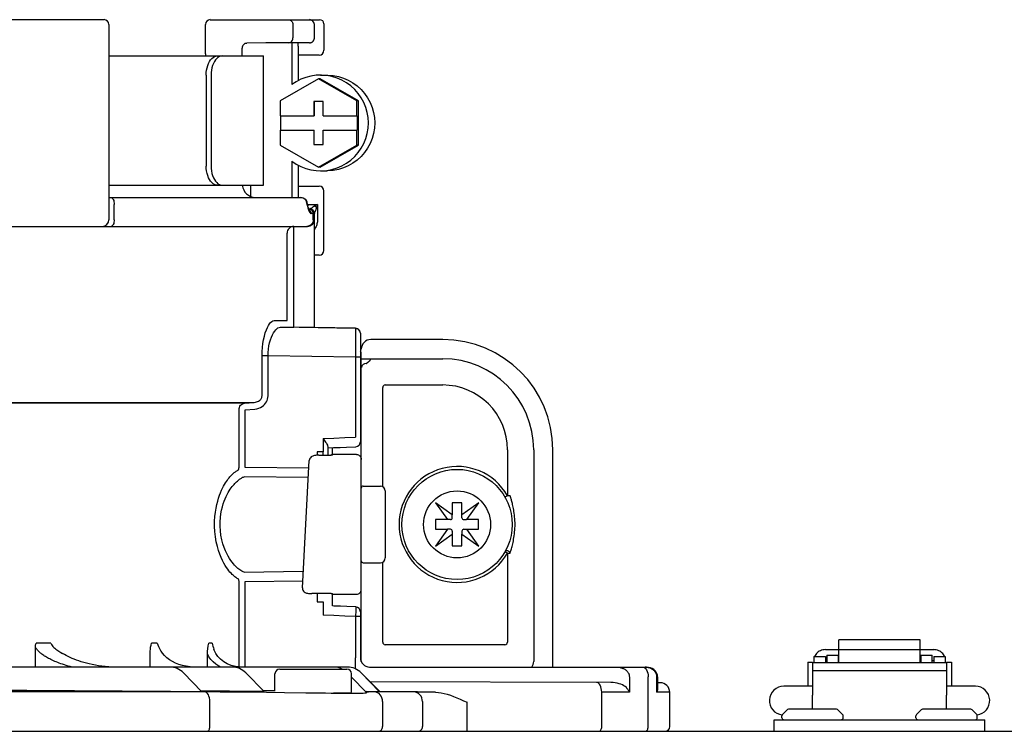
# Model space of a CAD drawing. Units: inches. Extents: x -174 to 148, y -56 to 167.
# Drawn here: x -3 to 1, y 50 to 53 of the extents above; entities that cross this region are included whole.
import ezdxf

# ---------------------------------------------------------------- set-up
doc = ezdxf.new("R2010")
doc.units = ezdxf.units.IN
doc.header["$MEASUREMENT"] = 0

# ---------------------------------------------------------------- blocks, each defined once
blk = doc.blocks.new('NHB-H (55-80-110-150)')
at = {"color": 9, "linetype": 'Continuous'}
for p, q in [((-5.6009, 28.2501), (-6.9416, 28.2501)), ((-5.1649, 28.2501), (-4.7162, 28.2501)), ((-5.5812, 28.2305), (-5.5812, 27.429)), ((-5.1845, 28.1105), (-5.1845, 28.2305)), ((-4.8255, 28.2305), (-4.8255, 28.1752)), ((-4.7378, 28.1749), (-4.7378, 28.2305)), ((-4.6985, 28.2324), (-4.6985, 28.1243)), ((-5.0345, 28.1014), (-5.0345, 28.1334)), ((-4.9364, 28.1544), (-5.0152, 28.153)), ((-4.9124, 28.1548), (-4.9364, 28.1544)), ((-4.7572, 28.1553), (-4.8437, 28.1555)), ((-4.8304, 28.1407), (-4.8304, 27.9834)), ((-4.8043, 28.1407), (-4.8043, 27.9996)), ((-5.5812, 28.1014), (-4.9472, 28.1014)), ((-5.1846, 28.1072), (-5.1847, 28.1014)), ((-5.1846, 28.1072), (-5.1847, 28.1014)), ((-5.1845, 28.1105), (-5.1846, 28.1072)), ((-4.9472, 27.5706), (-4.9472, 28.1014)), ((-4.7182, 28.1046), (-4.8043, 28.1046)), ((-5.1816, 28.0227), (-5.1816, 27.6492)), ((-5.1619, 28.0227), (-5.1619, 27.6492)), ((-4.7207, 28.0077), (-4.8779, 27.9169)), ((-4.5636, 27.9169), (-4.7207, 28.0077)), ((-4.7139, 28.0077), (-4.7207, 28.0077)), ((-4.5567, 27.9169), (-4.7139, 28.0077)), ((-4.7125, 28.0227), (-4.6864, 28.0227)), ((-4.8779, 27.9169), (-4.8779, 27.8556)), ((-4.7404, 27.9146), (-4.7404, 27.8556)), ((-4.7011, 27.9146), (-4.7404, 27.9146)), ((-4.739, 27.9146), (-4.739, 27.8556)), ((-4.7011, 27.8556), (-4.7011, 27.9146)), ((-4.5636, 27.8556), (-4.5636, 27.9169)), ((-4.5567, 27.9169), (-4.5636, 27.9169)), ((-4.5567, 27.7353), (-4.5567, 27.9169)), ((-4.8779, 27.8556), (-4.739, 27.8556)), ((-4.8766, 27.8556), (-4.8766, 27.7966)), ((-4.7011, 27.8556), (-4.5622, 27.8556)), ((-4.5622, 27.8556), (-4.5622, 27.7966)), ((-4.8779, 27.7966), (-4.8779, 27.7353)), ((-4.8779, 27.7966), (-4.739, 27.7966)), ((-4.7404, 27.7966), (-4.7404, 27.7377)), ((-4.739, 27.7377), (-4.739, 27.7966)), ((-4.7011, 27.7377), (-4.7011, 27.7966)), ((-4.7011, 27.7966), (-4.5622, 27.7966)), ((-4.5636, 27.7353), (-4.5636, 27.7966)), ((-4.8779, 27.7353), (-4.7207, 27.6445)), ((-4.7404, 27.7377), (-4.7011, 27.7377)), ((-4.7207, 27.6445), (-4.5636, 27.7353)), ((-4.7139, 27.6445), (-4.5567, 27.7353)), ((-4.5567, 27.7353), (-4.5636, 27.7353)), ((-4.8304, 27.6689), (-4.8304, 27.5195)), ((-4.8043, 27.6527), (-4.8043, 27.5195)), ((-4.7139, 27.6445), (-4.7207, 27.6445)), ((-4.7125, 27.6295), (-4.6864, 27.6295)), ((-5.5812, 27.5706), (-4.9472, 27.5706)), ((-4.9994, 27.5706), (-4.9994, 27.5247)), ((-4.8043, 27.5666), (-4.7182, 27.5666)), ((-4.6985, 27.3032), (-4.6985, 27.547)), ((-5.5812, 27.5195), (-4.7929, 27.5195)), ((-5.5595, 27.429), (-5.5595, 27.4919)), ((-4.7676, 27.4919), (-4.7681, 27.4973)), ((-4.7676, 27.49), (-4.7676, 27.4919)), ((-4.7676, 27.49), (-4.7662, 27.4846)), ((-4.7668, 27.4891), (-4.7676, 27.49)), ((-4.7654, 27.49), (-4.7676, 27.49)), ((-4.7662, 27.4846), (-4.7657, 27.4828)), ((-4.7654, 27.49), (-4.7654, 27.4919)), ((-4.7648, 27.4853), (-4.7651, 27.4864)), ((-4.7648, 27.4919), (-4.7247, 27.4919)), ((-4.763, 27.4792), (-4.7648, 27.4853)), ((-4.7648, 27.4853), (-4.7648, 27.4853)), ((-4.7335, 27.4875), (-4.7378, 27.4853)), ((-4.7247, 27.4919), (-4.7335, 27.4875)), ((-4.7247, 27.4919), (-4.7247, 27.429)), ((-4.7642, 27.4775), (-4.7631, 27.474)), ((-4.7631, 27.474), (-4.7626, 27.4723)), ((-4.7625, 27.4778), (-4.763, 27.4792)), ((-4.7622, 27.4739), (-4.7626, 27.4723)), ((-4.7626, 27.4723), (-4.762, 27.4705)), ((-4.7625, 27.4777), (-4.7623, 27.4771)), ((-4.7555, 27.4723), (-4.7605, 27.4723)), ((-4.7595, 27.4701), (-4.7598, 27.4707)), ((-4.7595, 27.4701), (-4.7595, 27.4701)), ((-4.7592, 27.4636), (-4.7585, 27.462)), ((-4.7582, 27.465), (-4.7585, 27.462)), ((-4.7585, 27.462), (-4.7575, 27.4602)), ((-4.7531, 27.472), (-4.7555, 27.4724)), ((-4.7517, 27.4753), (-4.7527, 27.4746)), ((-4.7378, 27.4546), (-4.7508, 27.4546)), ((-4.7426, 27.429), (-4.7426, 27.4546)), ((-4.7378, 26.9861), (-4.7378, 27.4546)), ((-4.7361, 27.4596), (-4.7366, 27.4584)), ((-4.7329, 27.4673), (-4.7339, 27.4649)), ((-6.2418, 27.4015), (-4.7654, 27.4015)), ((-4.8491, 27.3658), (-4.8491, 27.3676)), ((-4.849, 27.364), (-4.8491, 27.3658)), ((-4.849, 27.3622), (-4.849, 27.364)), ((-4.849, 27.0256), (-4.849, 27.3622)), ((-4.8217, 27.3933), (-4.8218, 27.397)), ((-4.8217, 27.3887), (-4.8217, 27.3933)), ((-4.8216, 27.3804), (-4.8217, 27.3887)), ((-4.8215, 27.3682), (-4.8216, 27.3804)), ((-4.8215, 27.0268), (-4.8215, 27.3682)), ((-4.7182, 27.2835), (-4.7378, 27.2835)), ((-4.9033, 27.015), (-4.8495, 27.015)), ((-4.8491, 27.0233), (-4.849, 27.0256)), ((-4.822, 26.9978), (-4.8219, 27.0057)), ((-4.8219, 27.0057), (-4.8217, 27.0152)), ((-4.8217, 27.0152), (-4.8215, 27.0268)), ((-4.8773, 26.9875), (-4.8225, 26.9875)), ((-4.5684, 26.9821), (-4.8773, 26.9875)), ((-4.7649, 26.9865), (-4.8225, 26.9875)), ((-4.7378, 26.9861), (-4.7383, 26.9861)), ((-4.5684, 26.9831), (-4.7378, 26.9861)), ((-4.5684, 26.9831), (-4.5684, 26.9821)), ((-4.5683, 26.9717), (-4.5683, 26.9548)), ((-4.5683, 26.9548), (-4.5683, 26.9331)), ((-4.5491, 26.9635), (-4.5491, 26.5168)), ((-4.5683, 26.9331), (-4.5683, 26.9088)), ((-4.211, 26.9369), (-4.5059, 26.9369)), ((-4.5452, 25.6147), (-4.5452, 26.8779)), ((-4.9526, 26.7065), (-4.9526, 26.8704)), ((-4.9276, 26.8704), (-4.9526, 26.8704)), ((-4.9276, 26.7065), (-4.9276, 26.8704)), ((-4.5684, 26.8642), (-4.9276, 26.8704)), ((-4.5684, 26.8642), (-4.5684, 26.5364)), ((-4.5491, 26.8642), (-4.5684, 26.8642)), ((-4.5491, 26.8583), (-4.211, 26.8583)), ((-4.5442, 26.8251), (-4.5449, 26.8223)), ((-4.5438, 26.8261), (-4.5442, 26.8251)), ((-4.457, 26.3328), (-4.457, 26.7403)), ((-4.4469, 26.7505), (-4.211, 26.7505)), ((-6.2143, 26.6791), (-4.9842, 26.6791)), ((-5.0239, 26.6759), (-6.2143, 26.6759)), ((-5.0239, 26.6759), (-4.9842, 26.6791)), ((-5.0469, 26.4124), (-5.0469, 26.6485)), ((-5.0222, 26.6485), (-4.9824, 26.6517)), ((-5.0222, 26.4124), (-5.0222, 26.6485)), ((-4.7021, 26.5309), (-4.7022, 26.4756)), ((-4.7021, 26.5309), (-4.6574, 26.5327)), ((-4.7021, 26.5309), (-4.6947, 26.5205)), ((-4.6574, 26.5327), (-4.6128, 26.5345)), ((-4.6128, 26.5345), (-4.5684, 26.5364)), ((-4.7022, 26.4756), (-4.726, 26.4755)), ((-4.726, 26.4755), (-4.726, 26.4622)), ((-4.7024, 26.4756), (-4.7024, 26.4622)), ((-4.6828, 26.4978), (-4.6828, 26.4622)), ((-4.6631, 26.4619), (-4.6631, 26.4931)), ((-3.9453, 26.4847), (-3.9453, 26.2957)), ((-3.8375, 26.4847), (-3.8375, 25.6158)), ((-3.7588, 25.5922), (-3.7588, 26.4847)), ((-4.7868, 25.9183), (-4.7586, 26.4399)), ((-4.7586, 26.4399), (-4.7586, 26.4401)), ((-4.7201, 26.4622), (-4.6685, 26.4622)), ((-4.6685, 26.4622), (-4.6685, 26.4622)), ((-4.6661, 26.4646), (-4.6631, 26.4649)), ((-4.5648, 26.4649), (-4.6631, 26.4649)), ((-4.7605, 26.4086), (-5.0222, 26.4124)), ((-4.7624, 26.3701), (-5.0264, 26.374)), ((-4.5373, 26.3353), (-4.4665, 26.3353)), ((-4.4469, 26.3157), (-4.4469, 26.0404)), ((-3.9453, 26.2957), (-3.9555, 26.2899)), ((-3.9343, 26.2957), (-3.9453, 26.2957)), ((-4.241, 26.267), (-4.1915, 26.1977)), ((-4.1717, 26.2176), (-4.241, 26.267)), ((-4.1717, 26.2665), (-4.1717, 26.2176)), ((-4.1323, 26.2665), (-4.1717, 26.2665)), ((-4.063, 26.267), (-4.1323, 26.2176)), ((-4.1323, 26.2176), (-4.1323, 26.2665)), ((-4.1125, 26.1977), (-4.063, 26.267)), ((-4.2405, 26.1977), (-4.2405, 26.1584)), ((-4.1915, 26.1977), (-4.2405, 26.1977)), ((-4.1795, 26.1977), (-4.1911, 26.1977)), ((-4.1717, 26.2056), (-4.1717, 26.2171)), ((-4.1323, 26.2056), (-4.1323, 26.2171)), ((-4.1245, 26.1977), (-4.1129, 26.1977)), ((-4.0635, 26.1977), (-4.1125, 26.1977)), ((-4.0635, 26.1584), (-4.0635, 26.1977)), ((-4.1915, 26.1584), (-4.241, 26.0891)), ((-4.2405, 26.1584), (-4.1915, 26.1584)), ((-4.1795, 26.1584), (-4.1911, 26.1584)), ((-4.1717, 26.1505), (-4.1717, 26.139)), ((-4.1323, 26.1505), (-4.1323, 26.139)), ((-4.1245, 26.1584), (-4.1129, 26.1584)), ((-4.063, 26.0891), (-4.1125, 26.1584)), ((-4.1125, 26.1584), (-4.0635, 26.1584)), ((-4.241, 26.0891), (-4.1717, 26.1385)), ((-4.1717, 26.1385), (-4.1717, 26.0896)), ((-4.1323, 26.0896), (-4.1323, 26.1385)), ((-4.1323, 26.1385), (-4.063, 26.0891)), ((-4.1717, 26.0896), (-4.1323, 26.0896)), ((-3.9453, 26.0604), (-3.9453, 25.6944)), ((-3.9453, 26.0604), (-3.9343, 26.0604)), ((-5.0264, 25.9821), (-4.7832, 25.9857)), ((-4.5373, 26.0208), (-4.4665, 26.0208)), ((-4.457, 25.6944), (-4.457, 26.0233)), ((-5.0222, 25.9437), (-4.7853, 25.9471)), ((-5.0469, 25.593), (-5.0469, 25.9437)), ((-5.0222, 25.5922), (-5.0222, 25.9437)), ((-4.7868, 25.9183), (-4.7869, 25.9182)), ((-4.6685, 25.8939), (-4.7477, 25.8939)), ((-4.726, 25.8939), (-4.726, 25.8609)), ((-4.6631, 25.8912), (-4.5648, 25.8912)), ((-4.726, 25.8609), (-4.7022, 25.8608)), ((-4.7022, 25.8608), (-4.7021, 25.8056)), ((-4.5679, 25.8393), (-4.6043, 25.8409)), ((-4.568, 25.826), (-4.5681, 25.8172)), ((-4.5679, 25.833), (-4.568, 25.826)), ((-4.5679, 25.8363), (-4.5679, 25.833)), ((-4.6574, 25.8038), (-4.7021, 25.8056)), ((-4.6128, 25.8019), (-4.6574, 25.8038)), ((-4.5684, 25.8), (-4.6128, 25.8019)), ((-4.5684, 25.8), (-4.5685, 25.6309)), ((-4.5683, 25.8071), (-4.5684, 25.8)), ((-4.5491, 25.8), (-4.5684, 25.8)), ((-4.5681, 25.8172), (-4.5683, 25.8071)), ((-4.5491, 25.8197), (-4.5491, 25.6315)), ((-4.5491, 25.7537), (-4.5452, 25.7537)), ((-2.5852, 25.6111), (-2.5852, 25.7045)), ((-2.251, 25.7045), (-2.5852, 25.7045)), ((-2.251, 25.6111), (-2.251, 25.7045)), ((-5.8827, 25.5922), (-5.8827, 25.6763)), ((-5.8199, 25.6905), (-5.8799, 25.6905)), ((-5.3829, 25.6905), (-5.4058, 25.6905)), ((-5.1576, 25.6905), (-5.1711, 25.6905)), ((-3.9554, 25.6843), (-4.4469, 25.6843)), ((-2.6402, 25.6639), (-2.5852, 25.6639)), ((-2.251, 25.6636), (-2.5852, 25.6636)), ((-2.251, 25.6639), (-2.1959, 25.6639)), ((-5.7777, 25.6523), (-5.7713, 25.6482)), ((-5.4113, 25.5922), (-5.4113, 25.6576)), ((-5.177, 25.5922), (-5.177, 25.6466)), ((-4.5684, 25.5847), (-4.5684, 25.6303)), ((-2.6874, 25.6355), (-2.6874, 25.6111)), ((-2.6874, 25.6355), (-2.6402, 25.6355)), ((-2.6402, 25.6355), (-2.6402, 25.6111)), ((-2.6343, 25.6414), (-2.6343, 25.6111)), ((-2.6343, 25.6414), (-2.5871, 25.6414)), ((-2.5871, 25.6111), (-2.5871, 25.6414)), ((-2.249, 25.6414), (-2.249, 25.6111)), ((-2.249, 25.6414), (-2.2018, 25.6414)), ((-2.2018, 25.6111), (-2.2018, 25.6414)), ((-2.1959, 25.6355), (-2.1959, 25.6111)), ((-2.1959, 25.6355), (-2.1487, 25.6355)), ((-2.1487, 25.6355), (-2.1487, 25.6111)), ((-4.6021, 25.5922), (-6.1435, 25.5922)), ((-5.061, 25.5947), (-5.0788, 25.5993)), ((-5.0737, 25.5974), (-5.0617, 25.5947)), ((-5.0466, 25.5929), (-5.061, 25.5947)), ((-4.8797, 25.5843), (-4.6045, 25.5843)), ((-4.511, 25.5922), (-4.5099, 25.5922)), ((-4.5099, 25.5922), (-3.3798, 25.5922)), ((-3.3798, 25.5922), (-3.3766, 25.5921)), ((-3.3749, 25.592), (-3.3798, 25.5922)), ((-3.3665, 25.591), (-3.3749, 25.592)), ((-3.3587, 25.589), (-3.3665, 25.591)), ((-3.3515, 25.5861), (-3.3587, 25.589)), ((-3.345, 25.5822), (-3.3515, 25.5861)), ((-3.3395, 25.5775), (-3.345, 25.5822)), ((-2.713, 25.6119), (-2.713, 25.5136)), ((-2.713, 25.6119), (-2.6933, 25.6119)), ((-2.6933, 25.6119), (-2.6933, 25.477)), ((-2.6933, 25.6111), (-2.1428, 25.6111)), ((-2.6343, 25.6198), (-2.6402, 25.6198)), ((-2.5852, 25.6198), (-2.5871, 25.6198)), ((-2.251, 25.6198), (-2.249, 25.6198)), ((-2.2018, 25.6198), (-2.1959, 25.6198)), ((-2.1428, 25.6119), (-2.1428, 25.477)), ((-2.1428, 25.6119), (-2.1232, 25.6119)), ((-2.1232, 25.6119), (-2.1232, 25.5136)), ((-5.1998, 25.4903), (-5.2749, 25.5682)), ((-4.9443, 25.4915), (-5.0194, 25.5685)), ((-4.8994, 25.4939), (-4.8994, 25.5647)), ((-4.5849, 25.4939), (-4.5849, 25.5647)), ((-4.5255, 25.4889), (-4.5849, 25.5515)), ((-4.4706, 25.4931), (-4.5457, 25.5689)), ((-4.4707, 25.4908), (-4.5456, 25.5682)), ((-3.4449, 25.5529), (-3.4449, 25.4895)), ((-3.3679, 25.3484), (-3.3679, 25.5529)), ((-3.335, 25.5721), (-3.3395, 25.5775)), ((-3.3318, 25.5663), (-3.335, 25.5721)), ((-3.3333, 25.5529), (-3.3333, 25.4891)), ((-3.3297, 25.5601), (-3.3318, 25.5663)), ((-3.329, 25.554), (-3.3298, 25.5602)), ((-3.3289, 25.5529), (-3.329, 25.554)), ((-3.3289, 25.5529), (-3.3289, 25.5065)), ((-2.6933, 25.5778), (-2.1428, 25.5778)), ((-3.5204, 25.529), (-4.5096, 25.5325)), ((-3.3183, 25.5283), (-3.3289, 25.5284)), ((-2.6933, 25.5136), (-2.8112, 25.5136)), ((-2.0249, 25.5136), (-2.1428, 25.5136)), ((-5.1869, 25.4903), (-7.3633, 25.4903)), ((-5.2051, 25.4905), (-5.211, 25.4905)), ((-5.0496, 25.4893), (-5.0798, 25.4897)), ((-5.0165, 25.4889), (-5.0496, 25.4893)), ((-4.9347, 25.4879), (-5.0165, 25.4889)), ((-4.9496, 25.4917), (-4.9556, 25.4917)), ((-4.8994, 25.4946), (-4.948, 25.4953)), ((-4.8598, 25.487), (-4.9347, 25.4879)), ((-4.7226, 25.4852), (-4.7416, 25.4854)), ((-4.6914, 25.4848), (-4.7226, 25.4852)), ((-4.669, 25.4846), (-4.6914, 25.4848)), ((-4.648, 25.4844), (-4.669, 25.4846)), ((-4.5927, 25.486), (-4.6592, 25.486)), ((-4.6279, 25.4843), (-4.648, 25.4844)), ((-4.574, 25.4842), (-4.5927, 25.4842)), ((-4.4983, 25.4911), (-4.5256, 25.4915)), ((-4.5252, 25.4889), (-4.5253, 25.4854)), ((-4.3254, 25.4903), (-4.4908, 25.4903)), ((-4.4757, 25.4907), (-4.4818, 25.4908)), ((-4.4719, 25.4907), (-4.4757, 25.4907)), ((-4.4708, 25.4938), (-4.2402, 25.4893)), ((-4.314, 25.4902), (-4.3254, 25.4903)), ((-4.2992, 25.4901), (-4.314, 25.4902)), ((-4.2402, 25.4893), (-4.2683, 25.4897)), ((-3.5584, 25.3484), (-3.5584, 25.4899)), ((-3.4449, 25.4895), (-3.5584, 25.4899)), ((-3.2791, 25.489), (-3.3333, 25.4891)), ((-3.2791, 25.3484), (-3.2791, 25.489)), ((-2.6933, 25.4192), (-2.6933, 25.477)), ((-2.1428, 25.4192), (-2.1428, 25.477)), ((-5.1669, 25.3484), (-5.1669, 25.451)), ((-4.4579, 25.451), (-4.4579, 25.3484)), ((-4.2941, 25.451), (-4.2941, 25.3484)), ((-4.111, 25.3288), (-4.111, 25.4477)), ((-2.5943, 25.4192), (-2.7923, 25.4192)), ((-2.0439, 25.4192), (-2.2418, 25.4192)), ((-2.8191, 25.3838), (-2.8191, 25.3924)), ((-2.8168, 25.3979), (-2.7978, 25.4169)), ((-2.5698, 25.3979), (-2.5888, 25.4169)), ((-2.5675, 25.3838), (-2.5675, 25.3924)), ((-2.2687, 25.3838), (-2.2687, 25.3924)), ((-2.2664, 25.3979), (-2.2474, 25.4169)), ((-2.0193, 25.3979), (-2.0383, 25.4169)), ((-2.017, 25.3838), (-2.017, 25.3924)), ((-2.8506, 25.3288), (-2.8506, 25.376)), ((-2.8506, 25.376), (-1.9856, 25.376)), ((-1.9856, 25.3288), (-1.9856, 25.376))]:
    blk.add_line(p, q, dxfattribs=at)
at = {"linetype": 'Continuous'}
blk.add_line((-14.8819, 25.3288), (1.3172, 25.3288), dxfattribs=at)
at = {"color": 9, "linetype": 'Continuous'}
for points in [[(-4.8441, 28.2501), (-4.8405, 28.2497), (-4.837, 28.2486), (-4.8338, 28.2468), (-4.831, 28.2444), (-4.8287, 28.2414), (-4.8269, 28.238), (-4.8259, 28.2343), (-4.8255, 28.2305)], [(-4.8437, 28.1555), (-4.839, 28.1562), (-4.8346, 28.1583), (-4.8308, 28.1614), (-4.828, 28.1654), (-4.8262, 28.1701), (-4.8255, 28.1752)], [(-4.7571, 28.1553), (-4.7567, 28.1553), (-4.7562, 28.1553), (-4.7556, 28.1553), (-4.755, 28.1554), (-4.7544, 28.1555), (-4.7537, 28.1556), (-4.7531, 28.1558), (-4.7525, 28.1559), (-4.7518, 28.1561), (-4.7512, 28.1563), (-4.7505, 28.1565), (-4.7499, 28.1568), (-4.7492, 28.1571), (-4.7486, 28.1574), (-4.748, 28.1577), (-4.7474, 28.1581), (-4.7467, 28.1585), (-4.7461, 28.1589), (-4.7455, 28.1593), (-4.7449, 28.1598), (-4.7443, 28.1603), (-4.7438, 28.1608), (-4.7432, 28.1614), (-4.7427, 28.162), (-4.7422, 28.1626), (-4.7417, 28.1632), (-4.7412, 28.1639), (-4.7408, 28.1646), (-4.7403, 28.1653), (-4.7399, 28.1661), (-4.7396, 28.1668), (-4.7392, 28.1676), (-4.7389, 28.1685), (-4.7387, 28.1693), (-4.7384, 28.1702), (-4.7382, 28.1711), (-4.7381, 28.172), (-4.7379, 28.1729), (-4.7379, 28.1739), (-4.7378, 28.1749)], [(-4.8437, 28.1555), (-4.8497, 28.1555), (-4.8567, 28.1555), (-4.8649, 28.1554), (-4.8738, 28.1553), (-4.8828, 28.1552), (-4.8922, 28.1551), (-4.9124, 28.1548)], [(-4.8303, 28.1555), (-4.8303, 28.1528), (-4.8304, 28.1469), (-4.8304, 28.1407)], [(-4.8043, 28.1407), (-4.8043, 28.1469), (-4.8044, 28.1528), (-4.8044, 28.1554)], [(-5.1816, 28.0227), (-5.1812, 28.0329), (-5.1801, 28.0429), (-5.1781, 28.0528), (-5.1753, 28.0621), (-5.1719, 28.0707), (-5.1679, 28.0783), (-5.1634, 28.0851), (-5.1585, 28.0908), (-5.1531, 28.0954), (-5.1475, 28.0987), (-5.1418, 28.1007), (-5.1361, 28.1014)], [(-5.1163, 28.1014), (-5.1221, 28.1007), (-5.1277, 28.0987), (-5.1333, 28.0954), (-5.1387, 28.0908), (-5.1437, 28.0851), (-5.1482, 28.0783), (-5.1521, 28.0707), (-5.1555, 28.0621), (-5.1583, 28.0528), (-5.1603, 28.0429), (-5.1615, 28.033), (-5.1619, 28.0227)], [(-4.7125, 28.0227), (-4.7302, 28.0219), (-4.7517, 28.0188), (-4.7727, 28.0133), (-4.793, 28.0055), (-4.8122, 27.9955), (-4.8304, 27.9834)], [(-4.7125, 27.6295), (-4.7084, 27.6296), (-4.6868, 27.6313), (-4.6654, 27.6353), (-4.6446, 27.6417), (-4.6247, 27.6503), (-4.6058, 27.6611), (-4.5882, 27.6739), (-4.5722, 27.6886), (-4.5578, 27.7049), (-4.5454, 27.7228), (-4.535, 27.7419), (-4.5268, 27.762), (-4.5208, 27.783), (-4.5173, 27.8044), (-4.516, 27.8261), (-4.5173, 27.8479), (-4.5208, 27.8693), (-4.5268, 27.8902), (-4.535, 27.9104), (-4.5454, 27.9295), (-4.5578, 27.9473), (-4.5722, 27.9637), (-4.5882, 27.9784), (-4.6058, 27.9912), (-4.6247, 28.002), (-4.6446, 28.0106), (-4.6654, 28.017), (-4.6868, 28.021), (-4.7084, 28.0227), (-4.7125, 28.0227)], [(-4.6865, 28.0227), (-4.6824, 28.0227), (-4.6607, 28.021), (-4.6393, 28.017), (-4.6185, 28.0106), (-4.5986, 28.002), (-4.5797, 27.9912), (-4.5621, 27.9784), (-4.5461, 27.9637), (-4.5318, 27.9473), (-4.5193, 27.9295), (-4.5089, 27.9104), (-4.5007, 27.8902), (-4.4948, 27.8693), (-4.4912, 27.8479), (-4.49, 27.8261), (-4.4912, 27.8044), (-4.4948, 27.783), (-4.5007, 27.762), (-4.5089, 27.7419), (-4.5193, 27.7228), (-4.5318, 27.7049), (-4.5461, 27.6886), (-4.5621, 27.6739), (-4.5797, 27.6611), (-4.5986, 27.6503), (-4.6185, 27.6417), (-4.6393, 27.6353), (-4.6607, 27.6313), (-4.6824, 27.6296), (-4.6865, 27.6295)], [(-5.1361, 27.5706), (-5.1418, 27.5712), (-5.1475, 27.5732), (-5.1531, 27.5765), (-5.1585, 27.5811), (-5.1634, 27.5869), (-5.1679, 27.5936), (-5.1719, 27.6013), (-5.1753, 27.6098), (-5.1781, 27.6191), (-5.1801, 27.629), (-5.1812, 27.6391), (-5.1816, 27.6492)], [(-5.1619, 27.6492), (-5.1615, 27.639), (-5.1603, 27.629), (-5.1583, 27.6191), (-5.1555, 27.6098), (-5.1521, 27.6013), (-5.1482, 27.5936), (-5.1437, 27.5869), (-5.1387, 27.5811), (-5.1333, 27.5766), (-5.1277, 27.5732), (-5.1221, 27.5712), (-5.1163, 27.5706)], [(-4.8304, 27.6689), (-4.8122, 27.6567), (-4.793, 27.6468), (-4.7727, 27.639), (-4.7517, 27.6335), (-4.7302, 27.6303), (-4.7125, 27.6295)], [(-5.5718, 27.5195), (-5.5694, 27.5189), (-5.5671, 27.5174), (-5.5649, 27.5148), (-5.5631, 27.5114), (-5.5615, 27.5072), (-5.5604, 27.5025), (-5.5597, 27.4973), (-5.5595, 27.4919)], [(-4.7752, 27.5114), (-4.7791, 27.5148), (-4.7836, 27.5174), (-4.7885, 27.5189), (-4.7936, 27.5195)], [(-4.7681, 27.4973), (-4.7696, 27.5025), (-4.772, 27.5072), (-4.7752, 27.5114)], [(-4.7651, 27.4864), (-4.7656, 27.4873), (-4.7661, 27.4882), (-4.7668, 27.4891)], [(-4.7657, 27.4828), (-4.7652, 27.481), (-4.7647, 27.4792), (-4.7642, 27.4775)], [(-4.7378, 27.4853), (-4.7388, 27.4844), (-4.7398, 27.4836), (-4.7408, 27.4828), (-4.7418, 27.482), (-4.7429, 27.4812), (-4.7441, 27.4804), (-4.7451, 27.4797), (-4.7462, 27.479), (-4.7472, 27.4783)], [(-4.7285, 27.4792), (-4.7299, 27.4803), (-4.7314, 27.4814), (-4.7329, 27.4824), (-4.7345, 27.4834), (-4.7362, 27.4844), (-4.7378, 27.4853)], [(-4.7247, 27.4919), (-4.7279, 27.4814), (-4.7285, 27.4792)], [(-4.7598, 27.4707), (-4.7607, 27.4726), (-4.7616, 27.4751), (-4.7625, 27.4777)], [(-4.7623, 27.4771), (-4.7621, 27.4755), (-4.7622, 27.4739)], [(-4.762, 27.4705), (-4.7614, 27.4687), (-4.7607, 27.467), (-4.76, 27.4653), (-4.7592, 27.4636)], [(-4.7596, 27.4696), (-4.7588, 27.4688), (-4.7587, 27.4687), (-4.7591, 27.4692), (-4.7595, 27.4701)], [(-4.7426, 27.4546), (-4.7429, 27.458), (-4.7439, 27.4613), (-4.7454, 27.4644), (-4.7475, 27.4671), (-4.7501, 27.4693), (-4.753, 27.4709), (-4.7562, 27.4719), (-4.7595, 27.4723)], [(-4.7595, 27.4701), (-4.7586, 27.4678), (-4.7582, 27.465)], [(-4.7508, 27.4546), (-4.7511, 27.458), (-4.7521, 27.4613), (-4.7536, 27.4644), (-4.7557, 27.4671), (-4.7583, 27.4693), (-4.7594, 27.4699)], [(-4.7575, 27.4602), (-4.7565, 27.4587), (-4.7555, 27.4574), (-4.7545, 27.4563), (-4.7535, 27.4556), (-4.7526, 27.455), (-4.7517, 27.4547), (-4.7508, 27.4546)], [(-4.7527, 27.4746), (-4.7532, 27.4743), (-4.7536, 27.474), (-4.7539, 27.4737), (-4.7543, 27.4735), (-4.7545, 27.4733), (-4.7548, 27.4731), (-4.755, 27.473), (-4.7551, 27.4728), (-4.7553, 27.4727), (-4.7554, 27.4726), (-4.7555, 27.4725), (-4.7555, 27.4724), (-4.7555, 27.4724)], [(-4.7472, 27.4783), (-4.7497, 27.4766), (-4.7517, 27.4753)], [(-4.7366, 27.4584), (-4.7368, 27.4579), (-4.737, 27.4574), (-4.7372, 27.4569), (-4.7373, 27.4566), (-4.7374, 27.4562), (-4.7375, 27.4559), (-4.7376, 27.4557), (-4.7377, 27.4554), (-4.7378, 27.4552), (-4.7378, 27.455), (-4.7378, 27.4549), (-4.7378, 27.4547)], [(-4.7339, 27.4649), (-4.7348, 27.4628), (-4.7361, 27.4596)], [(-4.7285, 27.4792), (-4.729, 27.4777), (-4.7295, 27.4761), (-4.7301, 27.4746), (-4.7306, 27.4731), (-4.7312, 27.4716), (-4.7318, 27.4701), (-4.7324, 27.4687), (-4.7329, 27.4673)], [(-5.5595, 27.429), (-5.5597, 27.4237), (-5.5604, 27.4185), (-5.5615, 27.4137), (-5.5631, 27.4096), (-5.5649, 27.4061), (-5.5671, 27.4036), (-5.5694, 27.402), (-5.5718, 27.4015)], [(-4.822, 27.4015), (-4.8274, 27.401), (-4.8326, 27.3994), (-4.8373, 27.3969), (-4.8415, 27.3934), (-4.8449, 27.3893), (-4.8474, 27.3845), (-4.849, 27.3793), (-4.8495, 27.374)], [(-4.8218, 27.397), (-4.8218, 27.3985), (-4.8219, 27.3997), (-4.8219, 27.4007), (-4.822, 27.4013), (-4.822, 27.4015)], [(-4.7426, 27.429), (-4.7431, 27.4237), (-4.7446, 27.4185), (-4.747, 27.4137), (-4.7503, 27.4096), (-4.7543, 27.4061), (-4.7589, 27.4036), (-4.7638, 27.402), (-4.769, 27.4015)], [(-4.7247, 27.429), (-4.7249, 27.4242), (-4.7253, 27.4197), (-4.726, 27.4156), (-4.727, 27.4116), (-4.7281, 27.4079), (-4.7294, 27.4043), (-4.7309, 27.4009), (-4.7328, 27.3974), (-4.7351, 27.394), (-4.7378, 27.3907)], [(-4.8491, 27.3676), (-4.8491, 27.3685), (-4.8491, 27.3693), (-4.8492, 27.3701), (-4.8492, 27.3709), (-4.8492, 27.3715), (-4.8493, 27.3721), (-4.8493, 27.3726), (-4.8493, 27.3731), (-4.8494, 27.3734), (-4.8494, 27.3737), (-4.8495, 27.3739), (-4.8495, 27.374)], [(-4.9526, 26.8704), (-4.9522, 26.8876), (-4.951, 26.9043), (-4.9491, 26.9205), (-4.9464, 26.9361), (-4.9431, 26.951), (-4.9392, 26.9647), (-4.9349, 26.9767), (-4.9304, 26.987), (-4.9261, 26.9953), (-4.9217, 27.002), (-4.9174, 27.0074), (-4.9129, 27.0113), (-4.9082, 27.0139), (-4.9033, 27.015)], [(-4.8495, 27.015), (-4.8495, 27.0151), (-4.8495, 27.0152), (-4.8494, 27.0154), (-4.8494, 27.0156), (-4.8493, 27.016), (-4.8493, 27.0164), (-4.8493, 27.0169), (-4.8492, 27.0175), (-4.8492, 27.0181), (-4.8492, 27.0189), (-4.8491, 27.0196), (-4.8491, 27.0205), (-4.8491, 27.0214), (-4.8491, 27.0233)], [(-4.8225, 26.9875), (-4.8225, 26.9876), (-4.8224, 26.988), (-4.8224, 26.9886), (-4.8223, 26.9894), (-4.8223, 26.9906), (-4.8222, 26.992), (-4.8222, 26.9937), (-4.822, 26.9978)], [(-4.9276, 26.8704), (-4.9273, 26.8843), (-4.9261, 26.8979), (-4.9242, 26.911), (-4.9215, 26.9237), (-4.918, 26.9358), (-4.9141, 26.9469), (-4.9097, 26.9566), (-4.9052, 26.9649), (-4.9007, 26.9716), (-4.8963, 26.977), (-4.8918, 26.9813), (-4.8872, 26.9846), (-4.8824, 26.9867), (-4.8773, 26.9875)], [(-4.7494, 26.9863), (-4.7593, 26.9864), (-4.7649, 26.9865)], [(-4.7421, 26.9861), (-4.7454, 26.9862), (-4.7494, 26.9863)], [(-4.7383, 26.9861), (-4.7398, 26.9861), (-4.7421, 26.9861)], [(-4.5684, 26.9821), (-4.5684, 26.9809), (-4.5683, 26.9774), (-4.5683, 26.9717)], [(-4.5491, 26.9625), (-4.5498, 26.9675), (-4.5517, 26.9722), (-4.5548, 26.9763), (-4.5587, 26.9794), (-4.5634, 26.9814), (-4.5684, 26.9821)], [(-4.5683, 26.9088), (-4.5684, 26.8803), (-4.5684, 26.8642)], [(-4.5255, 26.8386), (-4.5255, 26.8386), (-4.5254, 26.8386), (-4.5253, 26.8387), (-4.5251, 26.8388), (-4.5249, 26.8389), (-4.5246, 26.8391), (-4.5242, 26.8393), (-4.5238, 26.8396), (-4.5233, 26.84), (-4.5227, 26.8404), (-4.522, 26.8408), (-4.5213, 26.8414), (-4.5205, 26.842), (-4.5196, 26.8426), (-4.5187, 26.8433), (-4.5178, 26.844), (-4.5169, 26.8448), (-4.5159, 26.8455), (-4.515, 26.8463), (-4.5141, 26.8471), (-4.5132, 26.8478), (-4.5124, 26.8486), (-4.5116, 26.8493), (-4.5108, 26.8501), (-4.5101, 26.8508), (-4.5094, 26.8515), (-4.5088, 26.8522), (-4.5083, 26.8529), (-4.5078, 26.8535), (-4.5073, 26.8541), (-4.507, 26.8547), (-4.5067, 26.8553), (-4.5064, 26.8558), (-4.5062, 26.8563), (-4.5061, 26.8568), (-4.5059, 26.8573), (-4.5059, 26.8578), (-4.5059, 26.8583)], [(-5.0469, 26.6485), (-5.0465, 26.6536), (-5.0452, 26.6585), (-5.0431, 26.6631), (-5.0403, 26.6671), (-5.0369, 26.6705), (-5.0329, 26.6732), (-5.0285, 26.675), (-5.0239, 26.6759)], [(-4.9842, 26.6791), (-4.9792, 26.6797), (-4.9746, 26.6809), (-4.9705, 26.6824), (-4.9668, 26.6843), (-4.9636, 26.6864), (-4.9609, 26.6886), (-4.9586, 26.6911), (-4.9566, 26.6936), (-4.955, 26.6964), (-4.9538, 26.6995), (-4.953, 26.7029), (-4.9526, 26.7065)], [(-4.9824, 26.6517), (-4.9738, 26.653), (-4.9659, 26.6552), (-4.9588, 26.6583), (-4.9523, 26.662), (-4.9468, 26.6662), (-4.942, 26.6707), (-4.938, 26.6756), (-4.9346, 26.6807), (-4.9318, 26.6863), (-4.9296, 26.6924), (-4.9283, 26.6991), (-4.9276, 26.7065)], [(-4.6947, 26.5205), (-4.6914, 26.5157), (-4.6885, 26.5112), (-4.6861, 26.5071), (-4.6843, 26.5035), (-4.6832, 26.5004), (-4.6828, 26.4978)], [(-4.6828, 26.4923), (-4.6591, 26.4933), (-4.6319, 26.4944), (-4.6055, 26.4955), (-4.5679, 26.4971)], [(-4.7201, 26.4622), (-4.7248, 26.4621), (-4.7294, 26.4618), (-4.7337, 26.4614), (-4.7376, 26.4607), (-4.7411, 26.4599), (-4.7443, 26.4588), (-4.7475, 26.4573), (-4.7509, 26.455), (-4.754, 26.4519), (-4.7565, 26.4481), (-4.758, 26.4439), (-4.7586, 26.4401)], [(-4.673, 26.4622), (-4.6717, 26.4629), (-4.669, 26.464), (-4.6661, 26.4646)], [(-4.6631, 26.4619), (-4.6657, 26.4621), (-4.6682, 26.4622), (-4.6685, 26.4622)], [(-4.5648, 26.4649), (-4.561, 26.4645), (-4.5573, 26.4634), (-4.5539, 26.4616), (-4.5509, 26.4591), (-4.5485, 26.4561), (-4.5467, 26.4527), (-4.5456, 26.4491), (-4.5452, 26.4452)], [(-5.051, 25.9552), (-5.054, 25.9567), (-5.0571, 25.9585), (-5.0604, 25.9606), (-5.0639, 25.963), (-5.0675, 25.9659), (-5.0714, 25.9692), (-5.0754, 25.973), (-5.0797, 25.9773), (-5.0841, 25.9823), (-5.0888, 25.988), (-5.0936, 25.9944), (-5.0987, 26.0017), (-5.1038, 26.01), (-5.1092, 26.0194), (-5.1146, 26.0299), (-5.1201, 26.0419), (-5.1255, 26.0553), (-5.1308, 26.0705), (-5.1358, 26.0877), (-5.1403, 26.1066), (-5.1438, 26.1273), (-5.1463, 26.1488), (-5.1473, 26.1701), (-5.1472, 26.1908), (-5.146, 26.21), (-5.144, 26.2279), (-5.1413, 26.2444), (-5.138, 26.2596), (-5.1345, 26.2735), (-5.1306, 26.2863), (-5.1266, 26.2979), (-5.1225, 26.3084), (-5.1184, 26.3181), (-5.1143, 26.3268), (-5.1102, 26.3348), (-5.1062, 26.3421), (-5.1023, 26.3486), (-5.0985, 26.3546), (-5.0948, 26.3601), (-5.0912, 26.365), (-5.0877, 26.3695), (-5.0843, 26.3735), (-5.0811, 26.3772), (-5.078, 26.3805), (-5.075, 26.3836), (-5.0721, 26.3863), (-5.0694, 26.3887), (-5.0667, 26.3909), (-5.0642, 26.3928), (-5.0617, 26.3946), (-5.0592, 26.3963), (-5.0566, 26.3979), (-5.0539, 26.3994), (-5.051, 26.4009)], [(-5.051, 26.4009), (-5.0502, 26.4015), (-5.0494, 26.4023), (-5.0487, 26.4034), (-5.0482, 26.4048), (-5.0477, 26.4063), (-5.0473, 26.4081), (-5.0471, 26.4101), (-5.0469, 26.4124)], [(-5.0264, 25.9821), (-5.0294, 25.9834), (-5.0326, 25.985), (-5.036, 25.9868), (-5.0395, 25.989), (-5.0432, 25.9915), (-5.0472, 25.9944), (-5.0513, 25.9977), (-5.0556, 26.0015), (-5.0602, 26.0059), (-5.0649, 26.0109), (-5.0699, 26.0165), (-5.075, 26.0229), (-5.0803, 26.0302), (-5.0857, 26.0384), (-5.0913, 26.0477), (-5.0969, 26.0582), (-5.1024, 26.07), (-5.1078, 26.0834), (-5.113, 26.0985), (-5.1175, 26.1151), (-5.1211, 26.1334), (-5.1236, 26.1523), (-5.1247, 26.1711), (-5.1246, 26.1893), (-5.1234, 26.2062), (-5.1213, 26.222), (-5.1185, 26.2365), (-5.1152, 26.2499), (-5.1115, 26.2621), (-5.1076, 26.2733), (-5.1035, 26.2835), (-5.0994, 26.2928), (-5.0951, 26.3013), (-5.0909, 26.309), (-5.0868, 26.316), (-5.0827, 26.3223), (-5.0787, 26.3281), (-5.0748, 26.3334), (-5.071, 26.3382), (-5.0674, 26.3425), (-5.0638, 26.3464), (-5.0604, 26.35), (-5.0571, 26.3532), (-5.0539, 26.3562), (-5.0508, 26.3588), (-5.0479, 26.3612), (-5.0451, 26.3633), (-5.0424, 26.3652), (-5.0399, 26.3669), (-5.0373, 26.3685), (-5.0347, 26.37), (-5.0321, 26.3714), (-5.0293, 26.3727), (-5.0264, 26.374)], [(-3.9161, 26.2086), (-3.9168, 26.2163), (-3.9176, 26.2237), (-3.9185, 26.2307), (-3.9195, 26.2372), (-3.9206, 26.2434), (-3.9217, 26.2491), (-3.9228, 26.2545), (-3.9239, 26.2595), (-3.9249, 26.2642), (-3.926, 26.2685), (-3.9271, 26.2724), (-3.9281, 26.2761), (-3.929, 26.2794), (-3.93, 26.2825), (-3.9308, 26.2853), (-3.9317, 26.2879), (-3.9324, 26.2902), (-3.9331, 26.2922), (-3.9343, 26.2957)], [(-3.9343, 26.0604), (-3.9322, 26.0664), (-3.9311, 26.0699), (-3.9299, 26.0738), (-3.9286, 26.0781), (-3.9273, 26.0827), (-3.926, 26.0875), (-3.9247, 26.0928), (-3.9235, 26.0983), (-3.9222, 26.1042), (-3.921, 26.1105), (-3.9198, 26.1173), (-3.9187, 26.1244), (-3.9177, 26.1318), (-3.9168, 26.1395), (-3.9161, 26.1475)], [(-3.9343, 26.0604), (-3.9353, 26.0628), (-3.9369, 26.0652), (-3.939, 26.0672), (-3.9416, 26.0688), (-3.9444, 26.0698), (-3.9472, 26.0702), (-3.95, 26.07), (-3.9523, 26.0692), (-3.9541, 26.068), (-3.9555, 26.0662)], [(-3.9453, 26.0604), (-3.9471, 26.0614), (-3.9488, 26.0624), (-3.9503, 26.0633), (-3.9516, 26.064), (-3.9527, 26.0647), (-3.9536, 26.0652), (-3.9543, 26.0656), (-3.955, 26.0659), (-3.9554, 26.0661), (-3.9555, 26.0662)], [(-5.0469, 25.9437), (-5.047, 25.9457), (-5.0472, 25.9476), (-5.0476, 25.9493), (-5.048, 25.9509), (-5.0486, 25.9523), (-5.0493, 25.9536), (-5.0501, 25.9545), (-5.051, 25.9552)], [(-4.7869, 25.9182), (-4.7868, 25.9162), (-4.7862, 25.9121), (-4.7846, 25.9079), (-4.7822, 25.9041), (-4.7791, 25.901), (-4.7757, 25.8987), (-4.7726, 25.8972), (-4.7694, 25.8961), (-4.7658, 25.8953), (-4.762, 25.8947), (-4.7577, 25.8943), (-4.753, 25.894), (-4.7484, 25.8939), (-4.7477, 25.8939)], [(-4.5648, 25.8912), (-4.561, 25.8916), (-4.5573, 25.8927), (-4.5539, 25.8945), (-4.5509, 25.897), (-4.5485, 25.9), (-4.5467, 25.9033), (-4.5456, 25.907), (-4.5452, 25.9109)], [(-4.6685, 25.8939), (-4.6662, 25.894), (-4.6631, 25.8941)], [(-4.6043, 25.8409), (-4.6308, 25.842), (-4.6579, 25.8431), (-4.6631, 25.8433), (-4.6631, 25.8941)], [(-4.5679, 25.8393), (-4.5679, 25.8393), (-4.5679, 25.839), (-4.5679, 25.8384), (-4.5679, 25.8375), (-4.5679, 25.8363)], [(-5.8827, 25.6763), (-5.8826, 25.68), (-5.882, 25.6837), (-5.8811, 25.6871), (-5.8799, 25.6905)], [(-5.7323, 25.5922), (-5.7403, 25.5943), (-5.7484, 25.5967), (-5.7563, 25.599), (-5.7638, 25.6014), (-5.7711, 25.6038), (-5.778, 25.6062), (-5.7847, 25.6087), (-5.7911, 25.6111), (-5.7972, 25.6135), (-5.803, 25.616), (-5.8086, 25.6184), (-5.8139, 25.6209), (-5.819, 25.6233), (-5.8239, 25.6257), (-5.8285, 25.6281), (-5.8329, 25.6305), (-5.8372, 25.6329), (-5.8412, 25.6354), (-5.8451, 25.6378), (-5.8488, 25.6402), (-5.8524, 25.6427), (-5.8558, 25.6452), (-5.859, 25.6477), (-5.862, 25.6502), (-5.8649, 25.6527), (-5.8675, 25.6551), (-5.8699, 25.6575), (-5.8721, 25.6599), (-5.8741, 25.6623), (-5.8759, 25.6646), (-5.8776, 25.6669), (-5.8791, 25.6692), (-5.8805, 25.6715), (-5.8817, 25.6739), (-5.8827, 25.6763)], [(-5.8199, 25.6905), (-5.8173, 25.6856), (-5.8143, 25.6811), (-5.8108, 25.6771), (-5.8071, 25.6733), (-5.803, 25.6699), (-5.7989, 25.6666), (-5.7947, 25.6635), (-5.7904, 25.6606), (-5.7861, 25.6577), (-5.7819, 25.655), (-5.7777, 25.6523)], [(-5.4113, 25.6576), (-5.411, 25.666), (-5.4099, 25.6743), (-5.4082, 25.6825), (-5.4058, 25.6905)], [(-5.3829, 25.6905), (-5.3802, 25.6835), (-5.3774, 25.6771), (-5.3745, 25.6712), (-5.3716, 25.6658), (-5.3687, 25.6608), (-5.3666, 25.6571)], [(-5.177, 25.6466), (-5.1767, 25.6571), (-5.1756, 25.6679), (-5.1737, 25.679), (-5.1711, 25.6905)], [(-5.1576, 25.6905), (-5.1559, 25.6839), (-5.1541, 25.6777), (-5.1523, 25.6718), (-5.1505, 25.666)], [(-5.0788, 25.5993), (-5.0951, 25.606), (-5.1099, 25.6145), (-5.1229, 25.6246), (-5.1339, 25.6361), (-5.1427, 25.6487), (-5.1491, 25.6621), (-5.1505, 25.666)], [(-2.6402, 25.6639), (-2.6455, 25.6636), (-2.6507, 25.6628), (-2.6558, 25.6615), (-2.6607, 25.6596), (-2.6653, 25.6572), (-2.6696, 25.6544), (-2.6736, 25.6512), (-2.6771, 25.6475), (-2.6802, 25.6435), (-2.6827, 25.6393), (-2.6844, 25.6355)], [(-2.1517, 25.6355), (-2.1534, 25.6393), (-2.156, 25.6435), (-2.159, 25.6475), (-2.1626, 25.6512), (-2.1665, 25.6544), (-2.1708, 25.6572), (-2.1754, 25.6596), (-2.1803, 25.6615), (-2.1854, 25.6628), (-2.1906, 25.6636), (-2.1959, 25.6639)], [(-5.5666, 25.5926), (-5.5815, 25.5934), (-5.596, 25.5946), (-5.61, 25.5962), (-5.6236, 25.5982), (-5.6367, 25.6004), (-5.6493, 25.6028), (-5.6614, 25.6055), (-5.6731, 25.6084), (-5.6842, 25.6114), (-5.6947, 25.6145), (-5.7047, 25.6177), (-5.7141, 25.621), (-5.7231, 25.6244), (-5.7318, 25.628), (-5.7402, 25.6316), (-5.7483, 25.6354), (-5.7561, 25.6394), (-5.7636, 25.6436), (-5.7713, 25.6482)], [(-5.2475, 25.5933), (-5.2636, 25.5955), (-5.279, 25.5989), (-5.2937, 25.6034), (-5.3076, 25.6089), (-5.3207, 25.6153), (-5.3327, 25.6227), (-5.3437, 25.6309), (-5.3534, 25.6399), (-5.3616, 25.6496), (-5.3666, 25.6571)], [(-5.1234, 25.5922), (-5.1296, 25.5957), (-5.1416, 25.6039), (-5.1525, 25.6133), (-5.1622, 25.6237), (-5.1703, 25.6348), (-5.177, 25.6466)], [(-3.4966, 25.5922), (-3.4929, 25.5921), (-3.4893, 25.5918), (-3.4859, 25.5914), (-3.4827, 25.5908), (-3.4796, 25.59), (-3.4767, 25.5892), (-3.4739, 25.5882), (-3.4712, 25.5871), (-3.4687, 25.586), (-3.4664, 25.5848), (-3.4642, 25.5835), (-3.4622, 25.5822), (-3.4603, 25.5808), (-3.4585, 25.5794), (-3.4568, 25.5779), (-3.4552, 25.5764), (-3.4536, 25.5747), (-3.4521, 25.5729), (-3.4508, 25.571), (-3.4496, 25.5692), (-3.4486, 25.5674), (-3.4477, 25.5656), (-3.447, 25.5638), (-3.4463, 25.5619), (-3.4458, 25.56), (-3.4454, 25.5579), (-3.4451, 25.5555), (-3.4449, 25.5529)], [(-3.3894, 25.5922), (-3.3852, 25.5914), (-3.3812, 25.5892), (-3.3774, 25.5856)], [(-3.3774, 25.5856), (-3.3742, 25.5807), (-3.3715, 25.5747)], [(-3.3766, 25.5921), (-3.3735, 25.5919), (-3.3704, 25.5914), (-3.3673, 25.5908), (-3.3643, 25.5901), (-3.3614, 25.5891), (-3.3586, 25.588), (-3.3559, 25.5868), (-3.3534, 25.5855), (-3.3511, 25.5841), (-3.349, 25.5826), (-3.347, 25.581), (-3.3453, 25.5795), (-3.3436, 25.5779), (-3.3422, 25.5763), (-3.3408, 25.5746), (-3.3396, 25.5729)], [(-3.3715, 25.5747), (-3.3695, 25.5679), (-3.3683, 25.5606), (-3.3679, 25.5529)], [(-3.3396, 25.5729), (-3.3385, 25.5712), (-3.3374, 25.5693), (-3.3365, 25.5674), (-3.3356, 25.5654), (-3.3349, 25.5632), (-3.3342, 25.5609), (-3.3337, 25.5584), (-3.3334, 25.5557), (-3.3333, 25.5529)], [(-3.5584, 25.4899), (-3.5587, 25.4976), (-3.56, 25.5049), (-3.5619, 25.5117), (-3.5646, 25.5177), (-3.5678, 25.5226), (-3.5716, 25.5262), (-3.5756, 25.5285), (-3.5798, 25.5292)], [(-3.4536, 25.5035), (-3.4573, 25.508), (-3.4618, 25.5121), (-3.4671, 25.5158), (-3.4731, 25.5191), (-3.4796, 25.5219), (-3.4868, 25.5243), (-3.4944, 25.5263), (-3.5026, 25.5277), (-3.5112, 25.5286), (-3.5204, 25.529)], [(-3.4449, 25.4895), (-3.4462, 25.4918), (-3.4475, 25.4941), (-3.4489, 25.4964), (-3.4504, 25.4987), (-3.4519, 25.5011), (-3.4536, 25.5035)], [(-3.3289, 25.5065), (-3.3292, 25.5028), (-3.33, 25.4985), (-3.3313, 25.494), (-3.3333, 25.4891)], [(-5.2274, 25.4906), (-5.3282, 25.4916), (-5.4279, 25.4925), (-5.5263, 25.4933), (-5.6241, 25.4941), (-5.722, 25.4947), (-5.8198, 25.4952), (-5.9181, 25.4957), (-6.0166, 25.496), (-6.1153, 25.4963), (-6.2143, 25.4964)], [(-5.211, 25.4905), (-5.2187, 25.4905), (-5.2229, 25.4905), (-5.2274, 25.4906)], [(-5.2002, 25.4906), (-5.2004, 25.4906), (-5.2013, 25.4905), (-5.2029, 25.4905), (-5.2051, 25.4905)], [(-4.9721, 25.4918), (-5.0858, 25.4933), (-5.2041, 25.4948)], [(-5.1669, 25.451), (-5.1673, 25.4585), (-5.1684, 25.4658), (-5.1703, 25.4726), (-5.1727, 25.4785), (-5.1758, 25.4834), (-5.1792, 25.4871), (-5.183, 25.4894), (-5.1869, 25.4903)], [(-5.0798, 25.4897), (-5.095, 25.4898), (-5.1096, 25.49), (-5.1241, 25.4901), (-5.1392, 25.4902), (-5.1547, 25.4902), (-5.1706, 25.4903), (-5.1869, 25.4903)], [(-4.9556, 25.4917), (-4.9633, 25.4917), (-4.9676, 25.4918), (-4.9721, 25.4918)], [(-4.9443, 25.4915), (-4.9447, 25.4916), (-4.9458, 25.4917), (-4.9474, 25.4917), (-4.9496, 25.4917)], [(-4.7416, 25.4854), (-4.7731, 25.4858), (-4.8598, 25.487)], [(-4.5927, 25.4842), (-4.6088, 25.4842), (-4.6279, 25.4843)], [(-4.5253, 25.4854), (-4.5268, 25.4851), (-4.5311, 25.4848), (-4.5381, 25.4846), (-4.5476, 25.4844), (-4.5596, 25.4843), (-4.574, 25.4842)], [(-4.4908, 25.4903), (-4.5004, 25.4903), (-4.5085, 25.4902), (-4.5153, 25.4901), (-4.5205, 25.49), (-4.5237, 25.4898), (-4.5252, 25.4895)], [(-4.4818, 25.4908), (-4.4895, 25.4909), (-4.4938, 25.491), (-4.4983, 25.4911)], [(-4.4579, 25.451), (-4.4585, 25.4585), (-4.4604, 25.4658), (-4.4634, 25.4726), (-4.4675, 25.4785), (-4.4724, 25.4834), (-4.4781, 25.4871), (-4.4843, 25.4894), (-4.4908, 25.4903)], [(-4.4706, 25.4931), (-4.4709, 25.493), (-4.4719, 25.493), (-4.4729, 25.493)], [(-4.4707, 25.4908), (-4.471, 25.4907), (-4.4719, 25.4907)], [(-4.2941, 25.451), (-4.2947, 25.4585), (-4.2968, 25.4658), (-4.3001, 25.4726), (-4.3045, 25.4785), (-4.3099, 25.4834), (-4.3161, 25.4871), (-4.3229, 25.4894), (-4.3299, 25.4903)], [(-4.2683, 25.4897), (-4.2799, 25.4899), (-4.2992, 25.4901)], [(-4.2402, 25.4893), (-4.2287, 25.4886), (-4.2169, 25.487), (-4.2047, 25.4844), (-4.1921, 25.4811), (-4.1793, 25.4769), (-4.1662, 25.4721), (-4.1529, 25.4667), (-4.1392, 25.4608), (-4.1253, 25.4544), (-4.111, 25.4477)], [(-5.1771, 25.3288), (-5.1751, 25.3292), (-5.1732, 25.3303), (-5.1714, 25.3321), (-5.1699, 25.3345), (-5.1686, 25.3375), (-5.1677, 25.3409), (-5.1671, 25.3446), (-5.1669, 25.3484)], [(-4.4747, 25.3288), (-4.4714, 25.3292), (-4.4682, 25.3303), (-4.4653, 25.3321), (-4.4628, 25.3345), (-4.4607, 25.3375), (-4.4592, 25.3409), (-4.4582, 25.3446), (-4.4579, 25.3484)], [(-4.3124, 25.3288), (-4.3088, 25.3292), (-4.3054, 25.3303), (-4.3022, 25.3321), (-4.2994, 25.3345), (-4.2971, 25.3375), (-4.2955, 25.3409), (-4.2944, 25.3446), (-4.2941, 25.3484)], [(-3.5691, 25.3288), (-3.567, 25.3292), (-3.565, 25.3303), (-3.5631, 25.3321), (-3.5615, 25.3345), (-3.5602, 25.3375), (-3.5592, 25.3409), (-3.5586, 25.3446), (-3.5584, 25.3484)], [(-3.3786, 25.3288), (-3.3765, 25.3292), (-3.3745, 25.3303), (-3.3726, 25.3321), (-3.371, 25.3345), (-3.3697, 25.3375), (-3.3687, 25.3409), (-3.3681, 25.3446), (-3.3679, 25.3484)]]:
    blk.add_lwpolyline(points, dxfattribs=at)
for radius in [0.2261, 0.1376]:
    blk.add_circle((-4.152, 26.178), radius, dxfattribs=at)
for centre, radius, start, end in [((-5.6009, 28.2305), 0.0197, 0, 90), ((-5.1649, 28.2305), 0.0197, 90, 180), ((-4.7575, 28.2305), 0.0197, 0, 90), ((-4.7162, 28.2324), 0.0177, 0, 90), ((-5.0158, 28.1343), 0.0187, 88.2035, 182.8075), ((-4.7182, 28.1243), 0.0197, 270, 0), ((-4.9756, 27.5784), 0.059, 187.6709, 266.2265), ((-4.7182, 27.547), 0.0197, 0, 90), ((-4.7929, 27.4919), 0.0275, 0, 90), ((-4.7477, 27.49), 0.0177, 180, 195.3156), ((-4.7555, 27.4546), 0.0177, 0, 90), ((-5.6087, 27.429), 0.0275, 270, 0), ((-4.7654, 27.429), 0.0275, 270, 0), ((-4.7182, 27.3032), 0.0197, 270, 0), ((-4.5688, 26.9635), 0.0197, 0, 89), ((-4.5059, 26.8976), 0.0393, 90, 180), ((-4.211, 26.4847), 0.4522, 0, 90), ((-4.5648, 26.8779), 0.0197, 0, 36.5968), ((-4.5255, 26.8189), 0.0197, 90, 168.75), ((-4.211, 26.4847), 0.3735, 0, 90), ((-4.4469, 26.7403), 0.0102, 90, 180), ((-4.211, 26.4847), 0.2657, 0, 90), ((-4.5688, 26.5168), 0.0197, 272.4652, 0), ((-4.152, 26.178), 0.2379, 29.6396, 330.3604), ((-4.5373, 26.3275), 0.00786, 90, 180), ((-4.4665, 26.3157), 0.0197, 0, 90), ((-4.1795, 26.2056), 0.00786, 270, 0), ((-4.1245, 26.2056), 0.00786, 180, 270), ((-4.152, 26.178), 0.2379, 352.6287, 7.3713), ((-4.1795, 26.1505), 0.00786, 0, 90), ((-4.1245, 26.1505), 0.00786, 90, 180), ((-4.5373, 26.0286), 0.00786, 180, 270), ((-4.4665, 26.0404), 0.0197, 270, 0), ((-4.5688, 25.8197), 0.0197, 0, 87.5348), ((-4.4469, 25.6944), 0.0102, 180, 270), ((-3.9554, 25.6944), 0.0102, 270, 0), ((-4.5098, 25.6315), 0.0393, 180, 268.1826), ((-5.3315, 25.5136), 0.0786, 43.963, 90), ((-5.0757, 25.5136), 0.0786, 44.2971, 90), ((-4.8797, 25.5647), 0.0197, 90, 180), ((-4.6573, 25.5136), 0.0786, 64.3869, 90), ((-4.6045, 25.5647), 0.0197, 0, 90), ((-4.6021, 25.5136), 0.0786, 44.0403, 90), ((-4.6016, 25.5136), 0.0786, 44.7083, 90), ((-3.8768, 25.6158), 0.0393, 323.087, 0), ((-3.3185, 25.489), 0.0393, 0, 89.8), ((-2.8112, 25.4546), 0.059, 90, 263.2589), ((-2.0249, 25.4546), 0.059, 276.7411, 90), ((-4.5927, 25.4939), 0.00786, 270, 0), ((-2.7923, 25.4113), 0.00786, 90, 135), ((-2.5943, 25.4113), 0.00786, 45, 90), ((-2.2418, 25.4113), 0.00786, 90, 135), ((-2.0439, 25.4113), 0.00786, 45, 90), ((-2.8112, 25.3924), 0.00786, 135, 180), ((-2.8112, 25.3838), 0.00786, 180, 270), ((-2.5753, 25.3838), 0.00786, 270, 0), ((-2.5753, 25.3924), 0.00786, 0, 45), ((-2.2608, 25.3924), 0.00786, 135, 180), ((-2.2608, 25.3838), 0.00786, 180, 270), ((-2.0249, 25.3838), 0.00786, 270, 0), ((-2.0249, 25.3924), 0.00786, 0, 45), ((-3.2988, 25.3484), 0.0197, 270, 0)]:
    blk.add_arc(centre, radius, start, end, dxfattribs=at)

msp = doc.modelspace()

# ---------------------------------------------------------------- block references
msp.add_blockref('NHB-H (55-80-110-150)', (2.5338, 24.8548))

doc.saveas('drawing.dxf')
